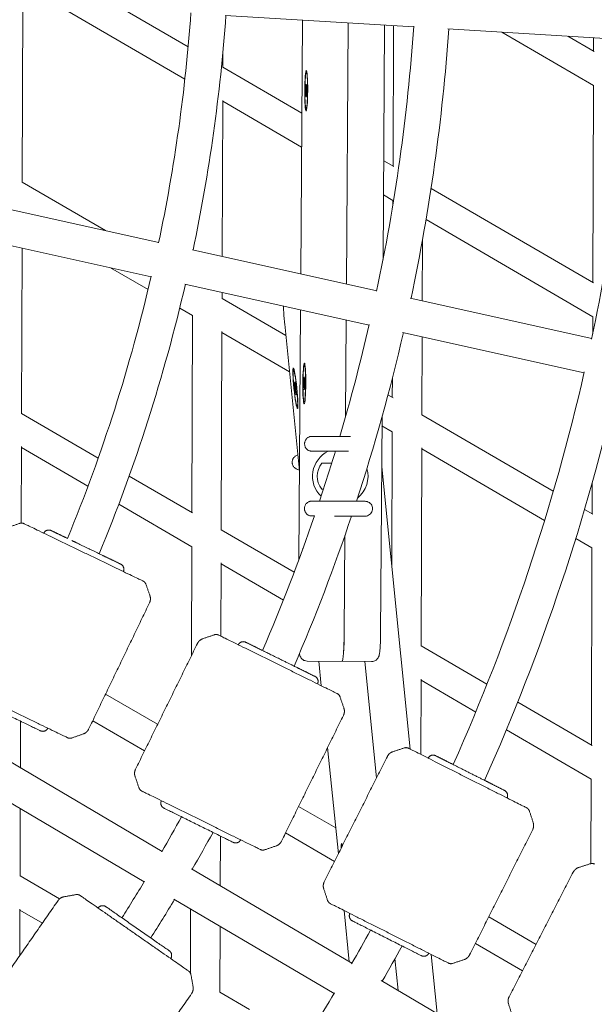
# Model space of a CAD drawing. Units: millimetres. Extents: x -10610 to 10579, y -10520 to 11601.
# Drawn here: x 768 to 1079, y -569 to -37 of the extents above; entities that cross this region are included whole.
import ezdxf

# ---------------------------------------------------------------- set-up
doc = ezdxf.new("R2010")
doc.units = ezdxf.units.MM
doc.header["$LTSCALE"] = 20
doc.layers.add('2d', color=230, linetype='Continuous')

msp = doc.modelspace()

# ---------------------------------------------------------------- linework, layer by layer
at = {"layer": '2d', "linetype": 'Continuous', "lineweight": 0}
for p, q in [((769.28, -125.07), (769.58, -28.33)), ((788.39, -29.47), (857.19, -69.49)), ((823.91, -31.62), (858.96, -52)), ((879.05, -34.96), (980.99, -41.13)), ((920.82, -37.49), (919.92, -174.67)), ((944.64, -180.15), (945.56, -38.98)), ((964.39, -166.94), (965.22, -40.17)), ((969.81, -116.47), (970.05, -40.47)), ((999.49, -42.25), (1099.85, -48.33)), ((1028.73, -44.02), (1078.2, -72.79)), ((1064.26, -46.17), (1078.6, -54.51)), ((1078.26, -54.32), (1078.29, -47.02)), ((877.73, -62.92), (877.75, -55.14)), ((877.73, -62.92), (920.49, -87.79)), ((923.27, -65.89), (922.94, -65.64)), ((922.62, -73.87), (923.06, -73.88)), ((1077.87, -179.32), (1078.2, -72.79)), ((922.6, -77.37), (923.04, -77.38)), ((877.4, -165.25), (877.67, -80.92)), ((877.67, -81.39), (920.37, -106.23)), ((923.14, -85.36), (922.81, -85.61)), ((964.74, -113.53), (970.19, -116.69)), ((769.28, -125.07), (814.31, -151.27)), ((964.62, -131.96), (969.75, -134.95)), ((990.37, -128.43), (1078.24, -179.54)), ((843.06, -157.64), (743.39, -135.55)), ((969.75, -137.15), (969.75, -134.95)), ((987.64, -145.35), (1077.81, -197.79)), ((739.28, -154.1), (838.96, -176.19)), ((985.58, -189.22), (985.68, -156.51)), ((768.88, -250.07), (769.16, -160.72)), ((960.97, -183.77), (861.27, -161.67)), ((816.96, -171.31), (837.31, -183.15)), ((857.16, -180.22), (956.86, -202.32)), ((877.33, -187.92), (877.34, -184.7)), ((877.33, -187.92), (911.81, -207.97)), ((1077.26, -209.54), (979.05, -187.77)), ((854.44, -193.11), (861.3, -197.1)), ((919.79, -194.1), (918.91, -329.03)), ((860.96, -303.63), (861.3, -197.1)), ((911.19, -201.87), (919.22, -281.05)), ((944.17, -251.65), (944.51, -199.58)), ((1077.78, -207.1), (1077.81, -197.79)), ((876.93, -312.92), (877.27, -205.88)), ((877.27, -206.39), (913.8, -227.64)), ((974.94, -206.32), (1073.16, -228.09)), ((985.38, -250.76), (985.52, -208.67)), ((916.36, -226.74), (916.01, -226.53)), ((922.23, -224.19), (921.9, -223.94)), ((921.59, -232.17), (922.03, -232.17)), ((969.41, -241.47), (969.45, -230.91)), ((916.58, -234.75), (917.02, -234.7)), ((916.93, -238.23), (917.37, -238.18)), ((921.57, -235.67), (922, -235.67)), ((922.1, -243.66), (921.77, -243.91)), ((967.05, -240.1), (969.82, -241.71)), ((768.88, -250.07), (810.35, -274.19)), ((918.33, -246.11), (918.02, -246.39)), ((963.07, -369.2), (963.84, -251.9)), ((985.38, -250.76), (1056.49, -292.11)), ((963.81, -256.72), (969.36, -259.95)), ((969.12, -332.81), (969.36, -259.95)), ((925.88, -262.5), (927.98, -262.51)), ((768.69, -309.34), (768.82, -268.02)), ((768.82, -268.55), (804.8, -289.47)), ((925.85, -270.5), (927.95, -270.51)), ((984.99, -375.76), (985.33, -268.7)), ((985.33, -269.24), (1051.78, -307.88)), ((917.16, -273.08), (918.35, -272.4)), ((936.62, -277.04), (931.28, -277.02)), ((979.14, -431.53), (963.66, -278.94)), ((827.06, -283.91), (861.39, -303.88)), ((932.16, -291.02), (931.24, -291.02)), ((1077.47, -304.32), (1077.52, -287.68)), ((925.76, -297.5), (927.86, -297.51)), ((821.45, -299.16), (860.9, -322.1)), ((1073.4, -301.95), (1077.89, -304.56)), ((925.74, -305.5), (927.3, -305.51)), ((876.93, -312.92), (916.36, -335.85)), ((943.4, -369.07), (943.75, -316.09)), ((1068.63, -317.69), (1077.41, -322.79)), ((860.72, -381.14), (860.9, -322.1)), ((1077.07, -429.31), (1077.41, -322.79)), ((876.75, -370.5), (876.88, -330.84)), ((876.88, -331.39), (910.51, -350.95)), ((984.99, -375.76), (1020.62, -396.48)), ((923.35, -383.94), (958.17, -384.16)), ((929.67, -383.98), (931.01, -397.26)), ((960.94, -446.96), (954.56, -384.14)), ((984.8, -434.39), (984.93, -393.65)), ((984.93, -394.24), (1014.54, -411.46)), ((814.32, -401.73), (842.48, -418.11)), ((1037.22, -406.14), (1077.53, -429.58)), ((768.27, -441.74), (768.35, -416.44)), ((807.35, -416.19), (835.39, -432.5)), ((1031.11, -421.09), (1077.01, -447.79)), ((934.4, -430.68), (940.22, -488.06)), ((844.85, -486.81), (756.9, -435.05)), ((747.26, -451.43), (835.21, -503.19)), ((1076.87, -493.39), (1077.01, -447.79)), ((918.73, -462.46), (938.81, -474.13)), ((768.09, -500.07), (768.2, -463.75)), ((876.32, -505.34), (876.41, -478.49)), ((911.64, -476.84), (938.12, -492.24)), ((942.41, -483.71), (942.08, -483.51)), ((768.09, -500.07), (789.42, -512.48)), ((947.56, -547.27), (860.84, -496.22)), ((851.2, -512.6), (937.93, -563.64)), ((767.95, -543.08), (768.03, -517.97)), ((768.03, -518.55), (780.13, -525.58)), ((860.17, -552.51), (860.28, -517.94)), ((943.34, -518.75), (946.15, -546.43)), ((1021.54, -522.25), (1047.13, -537.13)), ((876.14, -562.92), (876.25, -527.34)), ((1014.32, -536.56), (1039.8, -551.38)), ((993.63, -574.38), (990.39, -542.47)), ((972.61, -562.01), (970.86, -544.76)), ((860.58, -553.86), (860.65, -553.91)), ((1048.44, -606.64), (963.44, -556.61)), ((876.14, -562.92), (892.13, -572.21))]:
    msp.add_line(p, q, dxfattribs=at)
for centre, radius in [((-54.03, 31.42), 1461.5), ((-54.03, 31.42), 1438.5), ((-54.18, 31.45), 1409.5)]:
    msp.add_circle(centre, radius, dxfattribs=at)
for centre, radius, start, end in [((-54.42, 31.42), 917.18, 348.08683, 355.93739), ((-54.42, 31.42), 936.18, 348.09196, 355.93274), ((-54.17, 31.45), 1037.7, 348.0123, 356.00788), ((-54.17, 31.45), 1056.7, 348.02078, 355.99928), ((-54.14, 31.19), 1156.73, 347.96742, 356.07959), ((-54.42, 31.42), 917.18, 337.62887, 346.93446), ((-54.42, 31.42), 936.18, 337.56026, 346.92911), ((-54.17, 31.45), 1037.7, 343.54179, 346.99907), ((-54.17, 31.45), 1056.7, 341.85813, 346.99056), ((-54.14, 31.19), 1156.73, 335.96891, 347.0678), ((-54.14, 31.19), 1175.73, 335.92498, 347.05446), ((941.26, -284.05), 15, 115.6601, 226.2533), ((-54.17, 31.45), 1037.7, 341.51774, 343.08108), ((939.81, -284.05), 11.05, 140.5105, 219.1258), ((941.26, -284.05), 15, 308.4494, 16.3788), ((-54.17, 31.45), 1037.7, 336.74582, 341.05711), ((-54.17, 31.45), 1056.7, 336.69194, 341.40154), ((-54.17, 31.45), 1037.7, 330.01787, 331.22237), ((-54.17, 31.45), 1056.7, 330.02828, 331.26788), ((-54.17, 31.45), 1037.7, 327.72134, 329.00819), ((-54.17, 31.45), 1056.7, 327.67523, 328.99806), ((-54.14, 31.19), 1156.73, 329.97321, 331.01421), ((-54.14, 31.19), 1175.73, 329.987, 331.05039), ((-54.14, 31.19), 1156.73, 327.96664, 329.07495)]:
    msp.add_arc(centre, radius, start, end, dxfattribs=at)
at = {"layer": '2d', "linetype": 'Continuous', "lineweight": 0, "extrusion": (0, 0, -1)}
for centre, major_axis in [((922.83, -75.63), (0.07, 11)), ((921.8, -233.92), (0.07, 11)), ((916.98, -236.46), (-1.11, 10.94))]:
    msp.add_ellipse(centre, major_axis=major_axis, ratio=0.07269, dxfattribs=at)
at = {"layer": '2d', "linetype": 'Continuous', "lineweight": 0}
for centre, major_axis, ratio, start_param, end_param in [((922.83, -75.63), (0.07, 10), 0.07226, -1.570796, 4.712389), ((916.98, -236.46), (-1.01, 9.95), 0.07226, -1.570796, 4.712389), ((921.8, -233.92), (0.07, 10), 0.07226, -1.570796, 4.712389), ((921.14, -333.92), (0.07, 11), 0.07269, 0.101254, 0.301299), ((942.31, -369.06), (-0.1, -15), 0.07269, 0, 1.570796), ((943.05, -493.44), (-1.11, 10.94), 0.07269, -0.477564, 0.704428), ((943.05, -493.44), (-1.01, 9.95), 0.07226, -0.30624, 0.531772)]:
    msp.add_ellipse(centre, major_axis=major_axis, ratio=ratio, start_param=start_param, end_param=end_param, dxfattribs=at)
at = {"layer": '2d', "linetype": 'Continuous', "lineweight": 0, "extrusion": (0, 0, -1)}
for centre, major_axis, ratio, start_param, end_param in [((922.83, -75.63), (0.02, 3.5), 0.07226, -2.094395, -1.047198), ((922.83, -75.63), (0.02, 3.5), 0.07226, -1.047198, 0), ((922.83, -75.63), (0.02, 3.5), 0.07226, 0, 1.047198), ((922.83, -75.63), (-0.02, -3.5), 0.07226, -2.094395, -1.047198), ((922.83, -75.63), (-0.02, -3.5), 0.07226, 0, 1.047198), ((922.83, -75.63), (-0.02, -3.5), 0.07226, -1.047198, 0), ((916.98, -236.46), (-0.35, 3.48), 0.07226, -1.047198, 0), ((916.98, -236.46), (-0.35, 3.48), 0.07226, 0, 1.047198), ((921.8, -233.92), (0.02, 3.5), 0.07226, -2.094395, -1.047198), ((921.8, -233.92), (0.02, 3.5), 0.07226, -1.047198, 0), ((921.8, -233.92), (0.02, 3.5), 0.07226, 0, 1.047198), ((921.8, -233.92), (-0.02, -3.5), 0.07226, -2.094395, -1.047198), ((916.98, -236.46), (-0.35, 3.48), 0.07226, -2.094395, -1.047198), ((916.98, -236.46), (0.35, -3.48), 0.07226, 0, 1.047198), ((916.98, -236.46), (0.35, -3.48), 0.07226, -2.094395, -1.047198), ((916.98, -236.46), (0.35, -3.48), 0.07226, -1.047198, 0), ((921.8, -233.92), (-0.02, -3.5), 0.07226, 0, 1.047198), ((921.8, -233.92), (-0.02, -3.5), 0.07226, -1.047198, 0), ((942.31, -369.06), (0.1, 15), 0.07269, 1.570796, 3.141593)]:
    msp.add_ellipse(centre, major_axis=major_axis, ratio=ratio, start_param=start_param, end_param=end_param, dxfattribs=at)
at = {"layer": '2d', "linetype": 'Continuous', "lineweight": 0}
for points, weights in [([(923.05, -73.65), (922.87, -73.76), (922.62, -73.87)], [1.03167293731, 1.01790993005, 1]), ([(922.62, -73.87), (922.89, -74.14), (923.08, -74.4)], [1, 1.02096832833, 1.03625250329]), ([(922.87, -72.13), (922.86, -72.13), (922.86, -72.13)], [1.00124923316, 1.0006271591, 1]), ([(922.86, -72.13), (922.87, -72.13), (922.87, -72.14)], [1, 1.0008089622, 1.00160946392]), ([(923.06, -76.86), (922.87, -77.11), (922.6, -77.37)], [1.03625250329, 1.02096832833, 1]), ([(922.6, -77.37), (922.84, -77.49), (923.03, -77.6)], [1, 1.01790993005, 1.03167293731]), ([(922.83, -79.12), (922.82, -79.12), (922.81, -79.13)], [1.00160946392, 1.0008089622, 1]), ([(922.81, -79.13), (922.82, -79.12), (922.83, -79.12)], [1, 1.0006271591, 1.00124923316]), ([(916.64, -232.99), (916.63, -232.99), (916.62, -232.98)], [1.00124923316, 1.0006271591, 1]), ([(916.62, -232.98), (916.63, -232.99), (916.64, -232.99)], [1, 1.0008089622, 1.00160946392]), ([(922.02, -231.95), (921.83, -232.06), (921.59, -232.17)], [1.03167293731, 1.01790993005, 1]), ([(921.59, -232.17), (921.85, -232.44), (922.04, -232.69)], [1, 1.02096832833, 1.03625250329]), ([(921.84, -230.43), (921.83, -230.43), (921.82, -230.42)], [1.00124923316, 1.0006271591, 1]), ([(921.82, -230.42), (921.83, -230.43), (921.84, -230.43)], [1, 1.0008089622, 1.00160946392]), ([(916.98, -234.48), (916.81, -234.61), (916.58, -234.75)], [1.03167293731, 1.01790993005, 1]), ([(916.58, -234.75), (916.87, -234.98), (917.09, -235.22)], [1, 1.02096832833, 1.03625250329]), ([(917.34, -237.66), (917.17, -237.93), (916.93, -238.23)], [1.03625250329, 1.02096832833, 1]), ([(916.93, -238.23), (917.19, -238.32), (917.38, -238.41)], [1, 1.01790993005, 1.03167293731]), ([(922.02, -235.15), (921.83, -235.4), (921.57, -235.67)], [1.03625250329, 1.02096832833, 1]), ([(921.57, -235.67), (921.81, -235.79), (921.99, -235.9)], [1, 1.01790993005, 1.03167293731]), ([(921.79, -237.41), (921.78, -237.42), (921.77, -237.42)], [1.00160946392, 1.0008089622, 1]), ([(921.77, -237.42), (921.78, -237.42), (921.79, -237.41)], [1, 1.0006271591, 1.00124923316]), ([(917.35, -239.93), (917.34, -239.94), (917.33, -239.95)], [1.00160946392, 1.0008089622, 1]), ([(917.33, -239.95), (917.34, -239.94), (917.35, -239.94)], [1, 1.0006271591, 1.00124923316]), ([(770.19, -309.63), (769.07, -309.09), (767.9, -309.5)], [1, 0.923879532514, 1]), ([(836.14, -342.41), (835.73, -341.24), (834.61, -340.7)], [1, 0.923879532514, 1]), ([(838.09, -352.45), (838.99, -350.59), (838.31, -348.63)], [1, 0.923879532511, 1]), ([(864.06, -374.36), (864.97, -372.5), (866.94, -371.84)], [1, 0.923879532511, 1]), ([(873.17, -369.72), (874.35, -369.32), (875.46, -369.87)], [1, 0.923879532514, 1]), ([(939.6, -401.5), (940.72, -402.05), (941.12, -403.22)], [1, 0.923879532514, 1]), ([(943.24, -409.46), (943.9, -411.42), (942.98, -413.28)], [1, 0.923879532511, 1]), ([(783.09, -420.21), (781.78, -422.92), (779.08, -421.61)], [0.999999453702, 0.707107054342, 1]), ([(783.09, -420.21), (781.78, -422.92), (779.08, -421.61)], [0.999999453702, 0.707107054342, 1]), ([(793.77, -425.37), (794.89, -425.91), (796.06, -425.5)], [1, 0.923879532514, 1]), ([(802.28, -423.33), (804.24, -422.64), (805.14, -420.78)], [1, 0.923879532514, 1]), ([(978.18, -431.05), (977.08, -430.49), (975.89, -430.88)], [1, 0.923879532514, 1]), ([(969.64, -432.94), (967.67, -433.59), (966.74, -435.44)], [1, 0.923879532511, 1]), ([(830.26, -446.21), (829.59, -444.25), (830.51, -442.4)], [1, 0.923879532514, 1]), ([(833.89, -454.18), (832.78, -453.63), (832.38, -452.45)], [1, 0.923879532514, 1]), ([(844.53, -459.42), (843.2, -462.11), (845.89, -463.44)], [0.999999533705, 0.70710701434, 1]), ([(844.53, -459.42), (843.2, -462.11), (845.89, -463.44)], [0.999999453702, 0.707107054342, 1]), ([(1043.55, -464.98), (1043.16, -463.8), (1042.05, -463.24)], [1, 0.923879532514, 1]), ([(1045.33, -475.05), (1046.26, -473.2), (1045.61, -471.23)], [1, 0.923879532511, 1]), ([(883.37, -481.92), (886.07, -483.25), (887.39, -480.56)], [1, 0.707107054342, 0.999999453702]), ([(883.37, -481.92), (886.07, -483.25), (887.39, -480.56)], [1, 0.70710701434, 0.999999533706]), ([(909.44, -481.31), (908.52, -483.17), (906.56, -483.84)], [1, 0.923879532514, 1]), ([(900.32, -485.95), (899.15, -486.35), (898.03, -485.8)], [1, 0.923879532514, 1]), ([(1076.5, -493.48), (1077.68, -493.1), (1078.79, -493.67)], [1, 0.923879532514, 1]), ([(1067.31, -497.96), (1068.25, -496.12), (1070.23, -495.49)], [1, 0.923879532511, 1]), ([(932.6, -503.18), (931.67, -505.03), (932.32, -507)], [1, 0.923879532514, 1]), ([(798.32, -510.16), (799.55, -509.94), (800.57, -510.65)], [1, 0.923879532514, 1]), ([(788.62, -513.38), (789.8, -511.68), (791.84, -511.32)], [1, 0.923879532514, 1]), ([(814.48, -516.68), (812.02, -514.96), (810.3, -517.42)], [1, 0.707107054342, 0.999999453701]), ([(814.48, -516.68), (812.02, -514.96), (810.3, -517.42)], [1, 0.70710701434, 0.999999533706]), ([(934.38, -513.25), (934.77, -514.43), (935.88, -514.99)], [1, 0.923879532514, 1]), ([(947.8, -524.36), (945.12, -523.01), (946.47, -520.33)], [1, 0.707107054342, 0.999999453702]), ([(947.8, -524.36), (945.12, -523.01), (946.47, -520.33)], [1, 0.70710701434, 0.999999533706]), ([(849.53, -544.73), (851.24, -542.26), (848.78, -540.55)], [0.999999453702, 0.707107054342, 1]), ([(849.53, -544.73), (851.24, -542.26), (848.78, -540.55)], [0.999999453702, 0.707107054342, 1]), ([(989.15, -541.84), (987.8, -544.52), (985.12, -543.17)], [0.999999453702, 0.707107054342, 1]), ([(989.15, -541.84), (987.8, -544.52), (985.12, -543.17)], [0.999999453702, 0.707107054342, 1]), ([(1008.28, -545.29), (1010.25, -544.64), (1011.18, -542.79)], [1, 0.923879532514, 1]), ([(999.74, -547.18), (1000.85, -547.74), (1002.03, -547.35)], [1, 0.923879532514, 1]), ([(859.26, -551.5), (860.28, -552.21), (860.5, -553.44)], [1, 0.923879532514, 1]), ([(861.66, -559.92), (862.03, -561.96), (860.85, -563.66)], [1, 0.923879532514, 1]), ([(1032.26, -569.21), (1031.63, -567.24), (1032.57, -565.4)], [1, 0.923879532514, 1])]:
    msp.add_rational_spline(points, weights, degree=2, dxfattribs=at)
for points, knots in [([(911.19, -201.87), (911.07, -200.69), (910.97, -199.52), (910.79, -197.27), (910.72, -196.19), (910.63, -194.23), (910.6, -193.35), (910.6, -192.41), (910.6, -192.23), (910.6, -192.07)], [3.141593, 3.141593, 3.141593, 3.141593, 3.455752, 3.455752, 3.769911, 3.769911, 4.08407, 4.08407, 4.157257, 4.157257, 4.157257, 4.157257]), ([(925.85, -270.5), (925.64, -270.5), (925.44, -270.48), (925.03, -270.41), (924.83, -270.36), (924.43, -270.23), (924.24, -270.14), (923.88, -269.95), (923.7, -269.83), (923.37, -269.58), (923.21, -269.44), (922.92, -269.13), (922.79, -268.96), (922.55, -268.61), (922.45, -268.43), (922.27, -268.04), (922.19, -267.84), (922.08, -267.44), (922.03, -267.23), (921.98, -266.8), (921.97, -266.59), (921.98, -266.16), (922.01, -265.95), (922.09, -265.53), (922.14, -265.32), (922.29, -264.92), (922.37, -264.73), (922.58, -264.35), (922.69, -264.18), (922.95, -263.84), (923.09, -263.69), (923.4, -263.4), (923.57, -263.27), (923.91, -263.04), (924.1, -262.93), (924.48, -262.76), (924.67, -262.69), (925.04, -262.59), (925.2, -262.56), (925.54, -262.51), (925.71, -262.5), (925.88, -262.5)], [4.712387, 4.712387, 4.712387, 4.712387, 4.871863, 4.871863, 5.031363, 5.031363, 5.190947, 5.190947, 5.350666, 5.350666, 5.510531, 5.510531, 5.67057, 5.67057, 5.830753, 5.830753, 5.991075, 5.991075, 6.151493, 6.151493, 6.311965, 6.311965, 6.472462, 6.472462, 6.632927, 6.632927, 6.793319, 6.793319, 6.9536, 6.9536, 7.113725, 7.113725, 7.273704, 7.273704, 7.433512, 7.433512, 7.593171, 7.593171, 7.72358, 7.72358, 7.853989, 7.853989, 7.853989, 7.853989]), ([(927.98, -262.51), (928.14, -262.51), (928.44, -262.51), (929.28, -262.51), (929.83, -262.51), (931.13, -262.52), (931.9, -262.52), (933.59, -262.53), (934.53, -262.53), (936.51, -262.54), (937.56, -262.54), (939.71, -262.55), (940.82, -262.55), (943.01, -262.56), (944.11, -262.56), (945.72, -262.56), (946.27, -262.57), (946.81, -262.57)], [0, 0, 0, 0, 3.3051, 3.3051, 6.5933, 6.5933, 9.881673, 9.881673, 13.170044, 13.170044, 16.458415, 16.458415, 19.746786, 19.746786, 23.035158, 23.035158, 24.790896, 24.790896, 24.790896, 24.790896]), ([(945.65, -270.56), (944.67, -270.56), (943.64, -270.56), (941.51, -270.55), (940.4, -270.55), (938.23, -270.54), (937.16, -270.54), (935.13, -270.53), (934.17, -270.53), (932.4, -270.52), (931.59, -270.52), (930.2, -270.52), (929.6, -270.51), (928.69, -270.51), (928.36, -270.51), (928.06, -270.51), (928, -270.51), (927.95, -270.51)], [16.736389, 16.736389, 16.736389, 16.736389, 19.85324, 19.85324, 23.141611, 23.141611, 26.429982, 26.429982, 29.718353, 29.718353, 33.006698, 33.006698, 36.297708, 36.297708, 39.316638, 39.316638, 40.317326, 40.317326, 40.317326, 40.317326]), ([(917.16, -273.08), (916.98, -273.18), (916.81, -273.3), (916.49, -273.56), (916.34, -273.71), (916.07, -274.02), (915.94, -274.19), (915.72, -274.54), (915.62, -274.73), (915.46, -275.11), (915.4, -275.31), (915.3, -275.72), (915.26, -275.93), (915.23, -276.35), (915.23, -276.56), (915.27, -276.99), (915.3, -277.2), (915.4, -277.61), (915.46, -277.82), (915.63, -278.21), (915.73, -278.4), (915.95, -278.77), (916.07, -278.94), (916.35, -279.26), (916.5, -279.42), (916.82, -279.69), (917, -279.82), (917.36, -280.04), (917.55, -280.14), (917.94, -280.3), (918.14, -280.37), (918.55, -280.47), (918.75, -280.5), (919.03, -280.52), (919.1, -280.52), (919.17, -280.52)], [4.712387, 4.712387, 4.712387, 4.712387, 4.871863, 4.871863, 5.031363, 5.031363, 5.190947, 5.190947, 5.350666, 5.350666, 5.510531, 5.510531, 5.67057, 5.67057, 5.830753, 5.830753, 5.991075, 5.991075, 6.151493, 6.151493, 6.311965, 6.311965, 6.472462, 6.472462, 6.632927, 6.632927, 6.793319, 6.793319, 6.9536, 6.9536, 7.113725, 7.113725, 7.273704, 7.273704, 7.326594, 7.326594, 7.326594, 7.326594]), ([(925.74, -305.5), (925.53, -305.5), (925.33, -305.48), (924.92, -305.41), (924.72, -305.36), (924.32, -305.23), (924.13, -305.14), (923.76, -304.95), (923.59, -304.83), (923.26, -304.58), (923.1, -304.44), (922.81, -304.13), (922.68, -303.96), (922.44, -303.61), (922.34, -303.43), (922.16, -303.04), (922.08, -302.84), (921.97, -302.44), (921.92, -302.23), (921.87, -301.8), (921.86, -301.59), (921.87, -301.16), (921.9, -300.95), (921.98, -300.53), (922.03, -300.32), (922.17, -299.92), (922.26, -299.73), (922.47, -299.35), (922.58, -299.18), (922.84, -298.84), (922.98, -298.69), (923.29, -298.4), (923.45, -298.27), (923.8, -298.03), (923.99, -297.93), (924.36, -297.76), (924.56, -297.69), (924.92, -297.59), (925.09, -297.56), (925.43, -297.51), (925.6, -297.5), (925.76, -297.5)], [4.712387, 4.712387, 4.712387, 4.712387, 4.871863, 4.871863, 5.031363, 5.031363, 5.190947, 5.190947, 5.350666, 5.350666, 5.510531, 5.510531, 5.67057, 5.67057, 5.830753, 5.830753, 5.991075, 5.991075, 6.151493, 6.151493, 6.311965, 6.311965, 6.472462, 6.472462, 6.632927, 6.632927, 6.793319, 6.793319, 6.9536, 6.9536, 7.113725, 7.113725, 7.273704, 7.273704, 7.433512, 7.433512, 7.593171, 7.593171, 7.72358, 7.72358, 7.853989, 7.853989, 7.853989, 7.853989]), ([(927.86, -297.51), (928.03, -297.51), (928.33, -297.51), (929.17, -297.51), (929.72, -297.51), (931.02, -297.52), (931.79, -297.52), (933.48, -297.53), (934.42, -297.53), (936.4, -297.54), (937.45, -297.54), (939.6, -297.55), (940.71, -297.55), (942.9, -297.56), (944, -297.56), (946.1, -297.57), (947.12, -297.57), (949.01, -297.58), (949.89, -297.58), (951.46, -297.58), (952.15, -297.59), (953.3, -297.59), (953.76, -297.59), (954.42, -297.59), (954.62, -297.59), (954.71, -297.59), (954.72, -297.59), (954.72, -297.59), (954.72, -297.59), (954.72, -297.59), (954.72, -297.59), (954.72, -297.59), (954.72, -297.59), (954.72, -297.59)], [0, 0, 0, 0, 3.3051, 3.3051, 6.5933, 6.5933, 9.881673, 9.881673, 13.170044, 13.170044, 16.458415, 16.458415, 19.746786, 19.746786, 23.035158, 23.035158, 26.323529, 26.323529, 29.6119, 29.6119, 32.900271, 32.900271, 36.188642, 36.188642, 39.477014, 39.477014, 40.29336, 40.29336, 40.312484, 40.312484, 40.315047, 40.315047, 40.315367, 40.315367, 40.315367, 40.315367]), ([(954.72, -297.59), (954.91, -297.59), (955.1, -297.61), (955.48, -297.67), (955.67, -297.71), (956.25, -297.88), (956.64, -298.07), (957.34, -298.56), (957.65, -298.87), (958.16, -299.55), (958.36, -299.94), (958.62, -300.75), (958.69, -301.18), (958.69, -301.75), (958.68, -301.89), (958.62, -302.46), (958.5, -302.89), (958.14, -303.67), (957.89, -304.03), (957.31, -304.65), (956.96, -304.91), (956.22, -305.32), (955.81, -305.46), (955.16, -305.57), (954.92, -305.59), (954.69, -305.59)], [0, 0, 0, 0, 0.579149, 0.579149, 1.146284, 1.146284, 2.417951, 2.417951, 3.69431, 3.69431, 4.973817, 4.973817, 6.247491, 6.247491, 6.66725, 6.66725, 7.969569, 7.969569, 9.247352, 9.247352, 10.522217, 10.522217, 11.792174, 11.792174, 12.494513, 12.494513, 12.494513, 12.494513]), ([(954.69, -305.59), (954.69, -305.59), (954.69, -305.59), (954.69, -305.59), (954.69, -305.59), (954.69, -305.59), (954.69, -305.59), (954.69, -305.59), (954.69, -305.59), (954.68, -305.59), (954.54, -305.59), (953.99, -305.59), (953.58, -305.59), (952.53, -305.59), (951.89, -305.58), (950.4, -305.58), (949.56, -305.58), (947.73, -305.57), (946.74, -305.57), (944.67, -305.56), (943.58, -305.56), (941.4, -305.55), (940.29, -305.55), (938.86, -305.54), (938.51, -305.54), (938.17, -305.54)], [0, 0, 0, 0, 0.000098, 0.000098, 0.001891, 0.001891, 0.021015, 0.021015, 0.123012, 0.123012, 3.411383, 3.411383, 6.699755, 6.699755, 9.988126, 9.988126, 13.276497, 13.276497, 16.564868, 16.564868, 19.85324, 19.85324, 23.141611, 23.141611, 24.191825, 24.191825, 24.191825, 24.191825]), ([(963.07, -369.2), (963.06, -370.38), (963.04, -371.56), (962.97, -373.82), (962.92, -374.89), (962.81, -376.85), (962.74, -377.73), (962.58, -379.25), (962.5, -379.87), (962.27, -380.85), (962.21, -381.17), (961.89, -381.85), (961.81, -382.01), (961.54, -382.45), (961.31, -382.78), (960.54, -383.45), (960.1, -383.75), (959.1, -384.08), (958.64, -384.17), (958.17, -384.16)], [1.571272, 1.571272, 1.571272, 1.571272, 1.885432, 1.885432, 2.199591, 2.199591, 2.51375, 2.51375, 2.827909, 2.827909, 2.984989, 2.984989, 3.022725, 3.022725, 3.079018, 3.079018, 3.117074, 3.117074, 3.142069, 3.142069, 3.142069, 3.142069]), ([(919.16, -379.95), (919.18, -380.05), (919.2, -380.14), (919.29, -380.57), (919.35, -380.89), (919.66, -381.58), (919.74, -381.73), (920.01, -382.17), (920.22, -382.51), (920.99, -383.19), (921.43, -383.5), (922.42, -383.84), (922.88, -383.93), (923.35, -383.94)], [2.7788075, 2.7788075, 2.7788075, 2.7788075, 2.8269573, 2.8269573, 2.9840369, 2.9840369, 3.0217733, 3.0217733, 3.0780658, 3.0780658, 3.1161219, 3.1161219, 3.1411165, 3.1411165, 3.1411165, 3.1411165])]:
    msp.add_open_spline(points, degree=3, knots=knots, dxfattribs=at)
for points in [[(767.9, -309.5), (761.68, -311.67)], [(838.31, -348.63), (836.14, -342.41)], [(805.14, -420.78), (838.09, -352.45)], [(866.94, -371.84), (873.17, -369.72)], [(830.51, -442.4), (864.06, -374.36)], [(941.12, -403.22), (943.24, -409.46)], [(942.98, -413.28), (909.44, -481.31)], [(796.06, -425.5), (802.28, -423.33)], [(975.89, -430.88), (969.64, -432.94)], [(966.74, -435.44), (932.6, -503.18)], [(832.38, -452.45), (830.26, -446.21)], [(1045.61, -471.23), (1043.55, -464.98)], [(1011.18, -542.79), (1045.33, -475.05)], [(906.56, -483.84), (900.32, -485.95)], [(1070.23, -495.49), (1076.5, -493.48)], [(1032.57, -565.4), (1067.31, -497.96)], [(791.84, -511.32), (798.32, -510.16)], [(932.32, -507), (934.38, -513.25)], [(745.28, -575.64), (788.62, -513.38)], [(1002.03, -547.35), (1008.28, -545.29)], [(860.5, -553.44), (861.66, -559.92)], [(860.85, -563.66), (817.51, -625.92)], [(1034.27, -575.49), (1032.26, -569.21)]]:
    msp.add_open_spline(points, degree=1, dxfattribs=at)
for points, weights, knots in [([(834.61, -340.7), (834.61, -340.7), (802.4, -325.17), (770.19, -309.63), (770.19, -309.63)], [1, 0.707106781189, 1, 0.707106781189, 1], [-0.000286, -0.000286, -0.000286, 56.16611, 56.16611, 112.332505, 112.332505, 112.332505]), ([(780.88, -314.79), (782.18, -312.09), (784.88, -313.39), (789.31, -315.52), (793.73, -317.66)], [0.99960977661, 0.707309608182, 1, 1, 1], [365.94752, 365.94752, 365.94752, 370.656732, 370.656732, 379.985341, 379.985341, 379.985341]), ([(780.88, -314.79), (782.18, -312.09), (784.88, -313.39), (789.31, -315.52), (793.73, -317.66)], [0.99960977661, 0.707309608182, 1, 1, 1], [365.94752, 365.94752, 365.94752, 370.656732, 370.656732, 379.985341, 379.985341, 379.985341]), ([(813.34, -327.12), (813.34, -327.12), (803.7, -322.47), (798.9, -320.15), (796.01, -318.76)], [1, 0.707106781154, 1, 0.828935980903, 0.857691532535], [-0.000101, -0.000101, -0.000101, 16.807096, 16.807096, 26.623324, 26.623324, 26.623324]), ([(813.34, -327.12), (817.93, -329.33), (822.52, -331.54), (825.22, -332.85), (823.92, -335.55)], [1, 1, 1, 0.707309608182, 0.99960977661], [-380.332792, -380.332792, -380.332792, -370.656732, -370.656732, -365.94752, -365.94752, -365.94752]), ([(813.34, -327.12), (817.93, -329.33), (822.52, -331.54), (825.22, -332.85), (823.92, -335.55)], [1, 1, 1, 0.707309608182, 0.99960977661], [-380.332792, -380.332792, -380.332792, -370.656732, -370.656732, -365.94752, -365.94752, -365.94752]), ([(875.46, -369.87), (875.46, -369.87), (907.53, -385.68), (939.6, -401.5), (939.6, -401.5)], [1, 0.707106781189, 1, 0.707106781189, 1], [-0.000286, -0.000286, -0.000286, 56.16611, 56.16611, 112.332505, 112.332505, 112.332505]), ([(899.23, -378.25), (894.68, -376), (890.12, -373.75), (887.43, -372.43), (886.1, -375.11)], [1, 1, 1, 0.707309608182, 0.99960977661], [-380.302257, -380.302257, -380.302257, -370.656732, -370.656732, -365.94752, -365.94752, -365.94752]), ([(899.23, -378.25), (894.68, -376), (890.12, -373.75), (887.43, -372.43), (886.1, -375.11)], [1, 1, 1, 0.707309608182, 0.99960977661], [-380.302257, -380.302257, -380.302257, -370.656732, -370.656732, -365.94752, -365.94752, -365.94752]), ([(918.46, -387.73), (918.46, -387.73), (908.86, -382.99), (901.13, -379.18), (899.48, -378.37)], [1, 0.707106781218, 1, 0.749763538673, 0.927111483962], [-0.000101, -0.000101, -0.000101, 16.807096, 16.807096, 31.166505, 31.166505, 31.166505]), ([(928.96, -396.25), (930.29, -393.56), (927.6, -392.24), (923.03, -389.98), (918.46, -387.73)], [0.99960977661, 0.707309608182, 1, 1, 1], [365.94752, 365.94752, 365.94752, 370.656732, 370.656732, 380.332792, 380.332792, 380.332792]), ([(928.96, -396.25), (930.29, -393.56), (927.6, -392.24), (923.03, -389.98), (918.46, -387.73)], [0.99960977661, 0.707309608182, 1, 1, 1], [365.94752, 365.94752, 365.94752, 370.656732, 370.656732, 380.332792, 380.332792, 380.332792]), ([(729.36, -394.3), (729.36, -394.3), (761.56, -409.83), (793.77, -425.37), (793.77, -425.37)], [1, 0.707106781189, 1, 0.707106781189, 1], [-0.000286, -0.000286, -0.000286, 56.16611, 56.16611, 112.332505, 112.332505, 112.332505]), ([(779.08, -421.61), (779.08, -421.61), (760.26, -412.54), (741.44, -403.46), (741.44, -403.46)], [1, 0.707106781187, 1, 0.707106781187, 1], [0, 0, 0, 37.53404, 37.53404, 75.068079, 75.068079, 75.068079]), ([(1042.05, -463.24), (1042.05, -463.24), (1010.12, -447.15), (978.18, -431.05), (978.18, -431.05)], [1, 0.707106781189, 1, 0.707106781189, 1], [-0.000286, -0.000286, -0.000286, 56.16611, 56.16611, 112.332505, 112.332505, 112.332505]), ([(988.78, -436.39), (990.13, -433.72), (992.81, -435.07), (997.36, -437.36), (1001.91, -439.65)], [0.99960977661, 0.707309608182, 1, 1, 1], [365.94752, 365.94752, 365.94752, 370.656732, 370.656732, 380.332792, 380.332792, 380.332792]), ([(988.78, -436.39), (990.13, -433.72), (992.81, -435.07), (997.36, -437.36), (1001.91, -439.65)], [0.99960977661, 0.707309608182, 1, 1, 1], [365.94752, 365.94752, 365.94752, 370.656732, 370.656732, 380.332792, 380.332792, 380.332792]), ([(1021.02, -449.28), (1021.02, -449.28), (1011.46, -444.47), (1001.91, -439.65), (1001.91, -439.65)], [1, 0.707106781154, 1, 0.707106781154, 1], [-0.000101, -0.000101, -0.000101, 16.807096, 16.807096, 33.614293, 33.614293, 33.614293]), ([(1021.02, -449.28), (1025.57, -451.58), (1030.12, -453.87), (1032.8, -455.22), (1031.45, -457.9)], [1, 1, 1, 0.707309608182, 0.99960977661], [-380.332792, -380.332792, -380.332792, -370.656732, -370.656732, -365.94752, -365.94752, -365.94752]), ([(1021.02, -449.28), (1025.57, -451.58), (1030.12, -453.87), (1032.8, -455.22), (1031.45, -457.9)], [1, 1, 1, 0.707309608182, 0.99960977661], [-380.332792, -380.332792, -380.332792, -370.656732, -370.656732, -365.94752, -365.94752, -365.94752]), ([(898.03, -485.8), (898.03, -485.8), (865.96, -469.99), (833.89, -454.18), (833.89, -454.18)], [1, 0.707106781189, 1, 0.707106781189, 1], [-0.000286, -0.000286, -0.000286, 56.16611, 56.16611, 112.332505, 112.332505, 112.332505]), ([(845.89, -463.44), (845.89, -463.44), (864.63, -472.68), (883.37, -481.92), (883.37, -481.92)], [1, 0.707106781187, 1, 0.707106781187, 1], [0, 0, 0, 37.53404, 37.53404, 75.068079, 75.068079, 75.068079]), ([(800.57, -510.65), (800.57, -510.65), (829.92, -531.08), (859.26, -551.5), (859.26, -551.5)], [1, 0.707106781189, 1, 0.707106781189, 1], [-0.000286, -0.000286, -0.000286, 56.16611, 56.16611, 112.332505, 112.332505, 112.332505]), ([(935.88, -514.99), (935.88, -514.99), (967.81, -531.09), (999.74, -547.18), (999.74, -547.18)], [1, 0.707106781189, 1, 0.707106781189, 1], [-0.000286, -0.000286, -0.000286, 56.16611, 56.16611, 112.332505, 112.332505, 112.332505]), ([(848.78, -540.55), (848.78, -540.55), (831.63, -528.61), (814.48, -516.68), (814.48, -516.68)], [1, 0.707106781187, 1, 0.707106781187, 1], [0, 0, 0, 37.53404, 37.53404, 75.068079, 75.068079, 75.068079]), ([(985.12, -543.17), (985.12, -543.17), (966.46, -533.77), (947.8, -524.36), (947.8, -524.36)], [1, 0.707106781187, 1, 0.707106781187, 1], [0, 0, 0, 37.53404, 37.53404, 75.068079, 75.068079, 75.068079])]:
    msp.add_rational_spline(points, weights, degree=2, knots=knots, dxfattribs=at)

doc.saveas('drawing.dxf')
